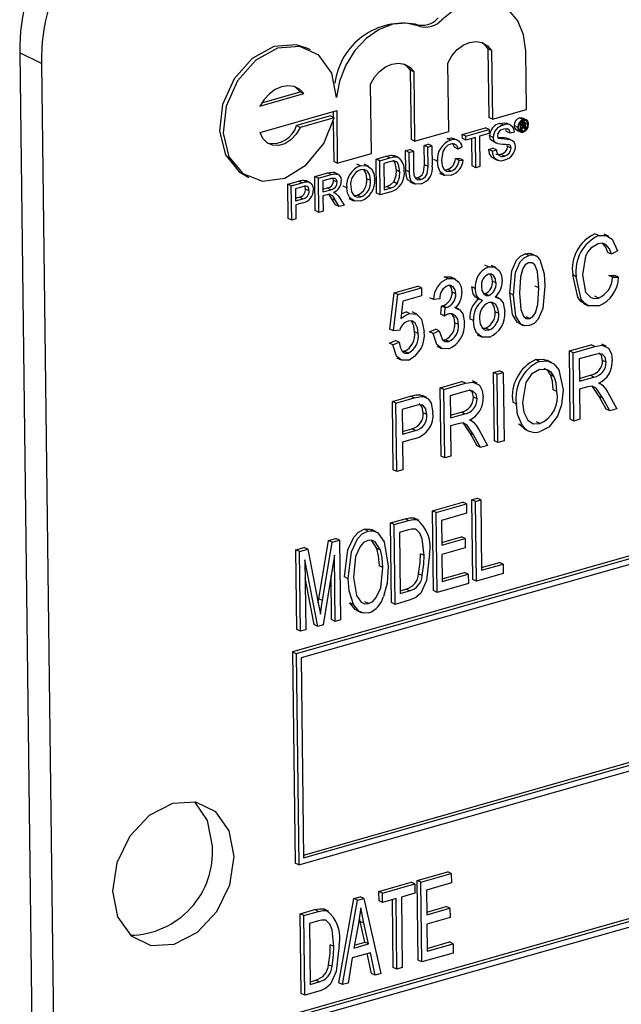
# Model space of a CAD drawing. Units: inches. Extents: x 17 to 357, y 17 to 268.
# Drawn here: x 237 to 238, y 195 to 196 of the extents above; entities that cross this region are included whole.
import ezdxf

# ---------------------------------------------------------------- set-up
doc = ezdxf.new("R2010")
doc.units = ezdxf.units.IN
doc.header["$LTSCALE"] = 34
doc.header["$MEASUREMENT"] = 0

msp = doc.modelspace()

# ---------------------------------------------------------------- linework, layer by layer
at = {"color": 7, "linetype": 'Continuous', "lineweight": 25}
for p, q in [((239.44817, 196.31825), (237.44436, 195.74712)), ((239.45116, 196.31681), (237.44735, 195.74568)), ((239.44721, 196.31102), (237.45141, 195.74218)), ((237.54885, 196.26367), (237.54586, 196.26511)), ((237.23727, 196.23281), (237.21939, 196.24143)), ((237.21939, 196.24143), (237.23376, 195.07911)), ((237.45919, 196.24395), (237.4562, 196.24539)), ((237.60552, 196.24483), (237.60622, 196.18831)), ((237.60851, 196.24339), (237.60552, 196.24483)), ((237.60851, 196.24339), (237.60921, 196.18687)), ((237.63729, 196.19487), (237.63669, 196.24325)), ((237.23727, 196.23281), (237.25164, 195.07048)), ((237.57314, 196.17659), (237.57244, 196.23311)), ((237.54136, 196.22722), (237.54207, 196.17003)), ((237.54435, 196.22578), (237.54136, 196.22722)), ((237.54435, 196.22578), (237.54506, 196.16858)), ((237.41901, 196.20033), (237.45055, 196.20932)), ((237.45354, 196.20788), (237.45055, 196.20932)), ((237.50937, 196.15841), (237.50866, 196.21561)), ((237.41747, 196.1976), (237.45354, 196.20788)), ((237.41774, 196.17588), (237.48075, 196.19384)), ((237.47779, 196.193), (237.47785, 196.18843)), ((237.48075, 196.19384), (237.48129, 196.15041)), ((237.60921, 196.18687), (237.63729, 196.19487)), ((237.47573, 196.18945), (237.44765, 196.18145)), ((237.47872, 196.18801), (237.45064, 196.18001)), ((237.47872, 196.18801), (237.47573, 196.18945)), ((237.47789, 196.18485), (237.4783, 196.15185)), ((237.60921, 196.18687), (237.60622, 196.18831)), ((237.63453, 196.18638), (237.63154, 196.18782)), ((237.63268, 196.18361), (237.63216, 196.18386)), ((237.63268, 196.18361), (237.63476, 196.1842)), ((237.63476, 196.1842), (237.63324, 196.18493)), ((237.63597, 196.18427), (237.63389, 196.18528)), ((237.63702, 196.18622), (237.63403, 196.18766)), ((237.45064, 196.18001), (237.44765, 196.18145)), ((237.54506, 196.16858), (237.57314, 196.17659)), ((237.58436, 196.17416), (237.60338, 196.17958)), ((237.58735, 196.17272), (237.60637, 196.17814)), ((237.60637, 196.17814), (237.60338, 196.17958)), ((237.60637, 196.17814), (237.60641, 196.17488)), ((237.61823, 196.18188), (237.61524, 196.18332)), ((237.62093, 196.1766), (237.62033, 196.17873)), ((237.6246, 196.18162), (237.62087, 196.18343)), ((237.62392, 196.17516), (237.62093, 196.1766)), ((237.62735, 196.17613), (237.62392, 196.17516)), ((237.63014, 196.18), (237.62715, 196.18144)), ((237.62915, 196.17781), (237.63214, 196.17636)), ((237.63275, 196.17789), (237.63112, 196.17868)), ((237.63465, 196.17694), (237.63166, 196.17838)), ((237.63275, 196.17789), (237.63268, 196.18361)), ((237.6335, 196.17811), (237.63275, 196.17789)), ((237.63476, 196.1832), (237.63344, 196.18283)), ((237.63344, 196.18283), (237.63346, 196.18121)), ((237.63473, 196.18157), (237.63345, 196.18219)), ((237.63346, 196.18121), (237.63473, 196.18157)), ((237.63479, 196.1806), (237.63347, 196.18022)), ((237.63347, 196.18022), (237.6335, 196.17811)), ((237.63596, 196.17881), (237.63347, 196.18001)), ((237.63551, 196.18193), (237.63358, 196.18287)), ((237.63587, 196.17953), (237.63408, 196.18039)), ((237.6358, 196.1827), (237.63475, 196.1832)), ((237.63583, 196.18014), (237.63487, 196.18061)), ((237.63587, 196.17953), (237.63583, 196.18014)), ((237.63692, 196.17908), (237.63596, 196.17881)), ((237.63618, 196.18161), (237.636, 196.18169)), ((237.63838, 196.18237), (237.63652, 196.18327)), ((237.63658, 196.18055), (237.63659, 196.1799)), ((237.63682, 196.17921), (237.63692, 196.17908)), ((237.54506, 196.16858), (237.54207, 196.17003)), ((237.57486, 196.16952), (237.57187, 196.17096)), ((237.58079, 196.16914), (237.57705, 196.17094)), ((237.5844, 196.1709), (237.58436, 196.17416)), ((237.58735, 196.17272), (237.58436, 196.17416)), ((237.58739, 196.16946), (237.5844, 196.1709)), ((237.58739, 196.16946), (237.58735, 196.17272)), ((237.59519, 196.17168), (237.58739, 196.16946)), ((237.5925, 196.14817), (237.59222, 196.17084)), ((237.59549, 196.14673), (237.59519, 196.17168)), ((237.60641, 196.17488), (237.59861, 196.17266)), ((237.59861, 196.17266), (237.59892, 196.14771)), ((237.60989, 196.17175), (237.6069, 196.17319)), ((237.60955, 196.16851), (237.61254, 196.16707)), ((237.62083, 196.17113), (237.62228, 196.17057)), ((237.62382, 196.16968), (237.62083, 196.17113)), ((237.62566, 196.169), (237.62193, 196.1708)), ((237.53761, 196.16083), (237.54103, 196.16181)), ((237.53781, 196.1446), (237.53761, 196.16083)), ((237.5406, 196.15939), (237.53761, 196.16083)), ((237.5406, 196.15939), (237.54402, 196.16037)), ((237.5408, 196.14316), (237.5406, 196.15939)), ((237.54402, 196.16037), (237.54103, 196.16181)), ((237.54402, 196.16037), (237.54422, 196.14433)), ((237.55288, 196.16518), (237.55631, 196.16616)), ((237.55308, 196.14914), (237.55288, 196.16518)), ((237.55587, 196.16374), (237.55288, 196.16518)), ((237.55587, 196.16374), (237.5593, 196.16472)), ((237.55607, 196.1477), (237.55587, 196.16374)), ((237.5593, 196.16472), (237.55631, 196.16616)), ((237.5593, 196.16472), (237.5595, 196.14849)), ((237.58091, 196.16216), (237.57792, 196.1636)), ((237.58433, 196.16399), (237.58091, 196.16216)), ((237.6061, 196.16185), (237.60953, 196.16282)), ((237.60909, 196.1604), (237.6061, 196.16185)), ((237.60909, 196.1604), (237.61252, 196.16138)), ((237.61252, 196.16138), (237.60953, 196.16282)), ((237.62171, 196.16434), (237.62147, 196.1657)), ((237.6247, 196.1629), (237.62171, 196.16434)), ((237.48129, 196.15041), (237.4783, 196.15185)), ((237.48129, 196.15041), (237.50937, 196.15841)), ((237.51329, 196.1539), (237.52161, 196.15627)), ((237.51364, 196.12569), (237.51329, 196.1539)), ((237.51628, 196.15246), (237.51329, 196.1539)), ((237.51628, 196.15246), (237.5246, 196.15483)), ((237.51663, 196.12425), (237.51628, 196.15246)), ((237.52468, 196.15159), (237.51975, 196.15018)), ((237.5246, 196.15483), (237.52161, 196.15627)), ((237.5289, 196.15565), (237.52591, 196.15709)), ((237.53164, 196.15511), (237.52865, 196.15655)), ((237.56383, 196.15207), (237.56084, 196.15351)), ((237.57867, 196.15422), (237.58211, 196.15427)), ((237.58166, 196.15278), (237.57867, 196.15422)), ((237.58166, 196.15278), (237.5851, 196.15283)), ((237.5851, 196.15283), (237.58211, 196.15427)), ((237.60948, 196.15484), (237.61321, 196.15303)), ((237.61921, 196.15639), (237.61622, 196.15783)), ((237.45342, 195.57941), (239.44626, 196.14741)), ((237.45345, 195.57713), (239.44925, 196.14597)), ((237.50039, 196.14829), (237.4974, 196.14974)), ((237.5073, 196.14776), (237.50356, 196.14957)), ((237.51975, 196.15018), (237.52002, 196.12848)), ((237.53297, 196.14328), (237.52998, 196.14472)), ((237.5408, 196.14316), (237.53781, 196.1446)), ((237.55607, 196.1477), (237.55308, 196.14914)), ((237.5694, 196.1451), (237.57193, 196.14521)), ((237.57492, 196.14377), (237.57193, 196.14521)), ((237.59549, 196.14673), (237.5925, 196.14817)), ((237.59892, 196.14771), (237.59549, 196.14673)), ((237.40546, 196.14021), (237.40845, 196.13877)), ((237.44035, 196.13311), (237.44928, 196.13566)), ((237.45227, 196.13422), (237.44928, 196.13566)), ((237.4495, 195.57133), (239.45332, 196.14246)), ((237.45588, 196.13498), (237.45289, 196.13642)), ((237.45905, 196.13439), (237.45532, 196.13619)), ((237.46279, 196.13951), (237.47334, 196.14252)), ((237.46314, 196.1113), (237.46279, 196.13951)), ((237.46578, 196.13807), (237.46279, 196.13951)), ((237.46578, 196.13807), (237.47633, 196.14107)), ((237.46613, 196.10986), (237.46578, 196.13807)), ((237.4765, 196.13785), (237.46925, 196.13579)), ((237.46925, 196.13579), (237.46936, 196.12675)), ((237.47633, 196.14107), (237.47334, 196.14252)), ((237.47816, 196.13617), (237.47778, 196.1379)), ((237.48115, 196.13473), (237.47816, 196.13617)), ((237.48228, 196.14117), (237.47854, 196.14297)), ((237.50866, 196.13612), (237.50567, 196.13756)), ((237.53075, 196.13354), (237.52776, 196.13499)), ((237.541, 196.13514), (237.54473, 196.13334)), ((237.54543, 196.13832), (237.54706, 196.13848)), ((237.55005, 196.13704), (237.54706, 196.13848)), ((237.56552, 196.14231), (237.56925, 196.14051)), ((237.4407, 196.1049), (237.44035, 196.13311)), ((237.44334, 196.13167), (237.44035, 196.13311)), ((237.44334, 196.13167), (237.45227, 196.13422)), ((237.44369, 196.10346), (237.44334, 196.13167)), ((237.45261, 196.13105), (237.44681, 196.12939)), ((237.44681, 196.12939), (237.44693, 196.11927)), ((237.45809, 196.12762), (237.4551, 196.12907)), ((237.46934, 196.12903), (237.47289, 196.13005)), ((237.46936, 196.12675), (237.47588, 196.1286)), ((237.47588, 196.1286), (237.47289, 196.13005)), ((237.48903, 196.13016), (237.48604, 196.13161)), ((237.51999, 196.13077), (237.52204, 196.13135)), ((237.52002, 196.12848), (237.52503, 196.12991)), ((237.52503, 196.12991), (237.52204, 196.13135)), ((237.44691, 196.12155), (237.44981, 196.12238)), ((237.44693, 196.11927), (237.4528, 196.12094)), ((237.4528, 196.12094), (237.44981, 196.12238)), ((237.47292, 196.12449), (237.4694, 196.12349)), ((237.4694, 196.12349), (237.46956, 196.11084)), ((237.47991, 196.11608), (237.4768, 196.12117)), ((237.47979, 196.11973), (237.4768, 196.12117)), ((237.47945, 196.12593), (237.47835, 196.12646)), ((237.4829, 196.11464), (237.47979, 196.11973)), ((237.48274, 196.12241), (237.48683, 196.11576)), ((237.49091, 196.12131), (237.49464, 196.11951)), ((237.49498, 196.12385), (237.49769, 196.12405)), ((237.50068, 196.12261), (237.49769, 196.12405)), ((237.51663, 196.12425), (237.51364, 196.12569)), ((237.52534, 196.12673), (237.51663, 196.12425)), ((237.45293, 196.11771), (237.44697, 196.11601)), ((237.44697, 196.11601), (237.44712, 196.10444)), ((237.46613, 196.10986), (237.46314, 196.1113)), ((237.46956, 196.11084), (237.46613, 196.10986)), ((237.4829, 196.11464), (237.47991, 196.11608)), ((237.48683, 196.11576), (237.4829, 196.11464)), ((237.44369, 196.10346), (237.4407, 196.1049)), ((237.44712, 196.10444), (237.44369, 196.10346)), ((237.69662, 196.09066), (237.69363, 196.09211)), ((237.70507, 196.09007), (237.70133, 196.09188)), ((237.71234, 196.07824), (237.70731, 196.07533)), ((237.63917, 196.07429), (237.63618, 196.07573)), ((237.64517, 196.07384), (237.64143, 196.07565)), ((237.70731, 196.07533), (237.70432, 196.07677)), ((237.60591, 196.06481), (237.60292, 196.06625)), ((237.61204, 196.06436), (237.6083, 196.06616)), ((237.57236, 196.05525), (237.56937, 196.05669)), ((237.57879, 196.0547), (237.57506, 196.0565)), ((237.67838, 196.0568), (237.67539, 196.05825)), ((237.70518, 196.0579), (237.71025, 196.05788)), ((237.70817, 196.05646), (237.70518, 196.0579)), ((237.70817, 196.05646), (237.71324, 196.05644)), ((237.71324, 196.05644), (237.71025, 196.05788)), ((237.5281, 196.04346), (237.54768, 196.04904)), ((237.53109, 196.04202), (237.55067, 196.0476)), ((237.55067, 196.0476), (237.54768, 196.04904)), ((237.55067, 196.0476), (237.55075, 196.041)), ((237.59509, 196.04709), (237.5921, 196.04853)), ((237.61214, 196.05173), (237.60915, 196.05318)), ((237.64739, 196.04759), (237.6444, 196.04903)), ((237.52467, 196.01347), (237.5281, 196.04346)), ((237.52766, 196.01203), (237.53109, 196.04202)), ((237.53109, 196.04202), (237.5281, 196.04346)), ((237.55075, 196.041), (237.53541, 196.03663)), ((237.56064, 196.03794), (237.55765, 196.03938)), ((237.5657, 196.03864), (237.56064, 196.03794)), ((237.57896, 196.04272), (237.57597, 196.04416)), ((237.59614, 196.03938), (237.59987, 196.03757)), ((237.60189, 196.0428), (237.60329, 196.04283)), ((237.60628, 196.04139), (237.60329, 196.04283)), ((237.61436, 196.03917), (237.61174, 196.04044)), ((237.62655, 196.04163), (237.62356, 196.04307)), ((237.69664, 196.03921), (237.69365, 196.04065)), ((237.53541, 196.03663), (237.53375, 196.02218)), ((237.56669, 196.02574), (237.56724, 196.03255)), ((237.56724, 196.03255), (237.568, 196.03269)), ((237.57023, 196.03111), (237.56724, 196.03255)), ((237.57099, 196.03125), (237.568, 196.03269)), ((237.56968, 196.02429), (237.57023, 196.03111)), ((237.57023, 196.03111), (237.57099, 196.03125)), ((237.5818, 196.02993), (237.57807, 196.03173)), ((237.68438, 196.03461), (237.68812, 196.03281)), ((237.54093, 196.02644), (237.53794, 196.02788)), ((237.54685, 196.02589), (237.54311, 196.02769)), ((237.56968, 196.02429), (237.56669, 196.02574)), ((237.59351, 196.02056), (237.59053, 196.02201)), ((237.61436, 196.0263), (237.61137, 196.02774)), ((237.6399, 196.0223), (237.63691, 196.02374)), ((239.45186, 196.02003), (237.44804, 195.4489)), ((239.45485, 196.01858), (237.45103, 195.44746)), ((237.52766, 196.01203), (237.52467, 196.01347)), ((237.55736, 196.01136), (237.5624, 196.01353)), ((237.56539, 196.01209), (237.5624, 196.01353)), ((237.58117, 196.0174), (237.57818, 196.01884)), ((237.60119, 196.01419), (237.60364, 196.01426)), ((237.60663, 196.01282), (237.60364, 196.01426)), ((237.63085, 196.01836), (237.63459, 196.01655)), ((239.4509, 196.01279), (237.4551, 195.44395)), ((237.53272, 196.01263), (237.52766, 196.01203)), ((237.54797, 196.0099), (237.54498, 196.01134)), ((237.56035, 196.00992), (237.55736, 196.01136)), ((237.56035, 196.00992), (237.56539, 196.01209)), ((237.59657, 196.0089), (237.60031, 196.0071)), ((237.52418, 196.0019), (237.52922, 196.00407)), ((237.52717, 196.00046), (237.52418, 196.0019)), ((237.52717, 196.00046), (237.53221, 196.00263)), ((237.53221, 196.00263), (237.52922, 196.00407)), ((237.56341, 195.99936), (237.56715, 195.99755)), ((237.56816, 196.00466), (237.57017, 196.00472)), ((237.57316, 196.00327), (237.57017, 196.00472)), ((237.67266, 195.99552), (237.69052, 196.00061)), ((237.67565, 195.99408), (237.69351, 195.99917)), ((237.69351, 195.99917), (237.69052, 196.00061)), ((237.70303, 195.9994), (237.69929, 196.00121)), ((237.53007, 195.98989), (237.53381, 195.98808)), ((237.53491, 195.99522), (237.5368, 195.99521)), ((237.53979, 195.99376), (237.5368, 195.99521)), ((237.67335, 195.93911), (237.67266, 195.99552)), ((237.67565, 195.99408), (237.67266, 195.99552)), ((237.67634, 195.93767), (237.67565, 195.99408)), ((237.69394, 195.99268), (237.68078, 195.98893)), ((237.68078, 195.98893), (237.68101, 195.97061)), ((237.64785, 195.98689), (237.64487, 195.98834)), ((237.65793, 195.98608), (237.65419, 195.98788)), ((237.70299, 195.98624), (237.70001, 195.98768)), ((237.61009, 195.97769), (237.61514, 195.97913)), ((237.61078, 195.92127), (237.61009, 195.97769)), ((237.61307, 195.97625), (237.61009, 195.97769)), ((237.61307, 195.97625), (237.61813, 195.97769)), ((237.61377, 195.91983), (237.61307, 195.97625)), ((237.61813, 195.97769), (237.61514, 195.97913)), ((237.61813, 195.97769), (237.61882, 195.92127)), ((237.66012, 195.97426), (237.65713, 195.9757)), ((237.68098, 195.9729), (237.68987, 195.97543)), ((237.68101, 195.97061), (237.69286, 195.97399)), ((237.69286, 195.97399), (237.68987, 195.97543)), ((237.56617, 195.96517), (237.58403, 195.97026)), ((237.56687, 195.90876), (237.56617, 195.96517)), ((237.56916, 195.96373), (237.56617, 195.96517)), ((237.56916, 195.96373), (237.58702, 195.96882)), ((237.58702, 195.96882), (237.58403, 195.97026)), ((237.59654, 195.96905), (237.59281, 195.97086)), ((237.68753, 195.96585), (237.68109, 195.96402)), ((237.69721, 195.95802), (237.69172, 195.96626)), ((237.69839, 195.96828), (237.69699, 195.96895)), ((237.52667, 195.95391), (237.54165, 195.95818)), ((237.52966, 195.95247), (237.54464, 195.95674)), ((237.54464, 195.95674), (237.54165, 195.95818)), ((237.54946, 195.95932), (237.5515, 195.95838)), ((237.55245, 195.95788), (237.54946, 195.95932)), ((237.555, 195.95704), (237.55126, 195.95884)), ((237.56986, 195.90732), (237.56916, 195.96373)), ((237.58746, 195.96233), (237.57429, 195.95858)), ((237.57429, 195.95858), (237.57452, 195.94026)), ((237.59651, 195.95589), (237.59352, 195.95733)), ((237.66239, 195.96211), (237.6594, 195.96355)), ((237.68109, 195.96402), (237.6814, 195.93911)), ((237.70298, 195.94755), (237.69721, 195.95802)), ((237.7002, 195.95658), (237.69721, 195.95802)), ((237.70597, 195.94611), (237.7002, 195.95658)), ((237.7044, 195.96114), (237.71171, 195.94775)), ((237.52737, 195.8975), (237.52667, 195.95391)), ((237.52966, 195.95247), (237.52667, 195.95391)), ((237.53036, 195.89606), (237.52966, 195.95247)), ((237.54528, 195.9503), (237.5348, 195.94732)), ((237.62893, 195.95171), (237.62594, 195.95315)), ((237.5348, 195.94732), (237.53505, 195.9268)), ((237.55513, 195.94302), (237.55214, 195.94446)), ((237.57449, 195.94255), (237.58338, 195.94508)), ((237.57452, 195.94026), (237.58637, 195.94364)), ((237.58637, 195.94364), (237.58338, 195.94508)), ((237.70597, 195.94611), (237.70298, 195.94755)), ((237.71171, 195.94775), (237.70597, 195.94611)), ((237.58104, 195.9355), (237.5746, 195.93367)), ((237.5746, 195.93367), (237.57491, 195.90876)), ((237.59073, 195.92767), (237.58523, 195.93591)), ((237.5919, 195.93793), (237.5905, 195.9386)), ((237.63621, 195.93098), (237.6311, 195.93521)), ((237.63409, 195.93377), (237.6311, 195.93521)), ((237.64842, 195.93559), (237.64543, 195.93703)), ((237.67634, 195.93767), (237.67335, 195.93911)), ((237.6814, 195.93911), (237.67634, 195.93767)), ((237.53502, 195.92909), (237.54264, 195.93126)), ((237.53505, 195.9268), (237.54563, 195.92982)), ((237.54563, 195.92982), (237.54264, 195.93126)), ((237.59649, 195.9172), (237.59073, 195.92767)), ((237.59371, 195.92622), (237.59073, 195.92767)), ((237.59948, 195.91576), (237.59371, 195.92622)), ((237.59792, 195.93079), (237.60522, 195.9174)), ((237.63578, 195.93108), (237.63952, 195.92928)), ((237.54539, 195.92314), (237.53513, 195.92021)), ((237.53513, 195.92021), (237.53541, 195.8975)), ((237.59948, 195.91576), (237.59649, 195.9172)), ((237.60522, 195.9174), (237.59948, 195.91576)), ((237.61377, 195.91983), (237.61078, 195.92127)), ((237.61882, 195.92127), (237.61377, 195.91983)), ((237.56986, 195.90732), (237.56687, 195.90876)), ((237.57491, 195.90876), (237.56986, 195.90732)), ((237.53036, 195.89606), (237.52737, 195.8975)), ((237.53541, 195.8975), (237.53036, 195.89606)), ((237.55974, 195.86354), (237.58479, 195.87068)), ((237.56273, 195.8621), (237.58778, 195.86924)), ((237.58778, 195.86924), (237.58479, 195.87068)), ((237.58778, 195.86924), (237.58788, 195.86155)), ((237.59216, 195.87278), (237.59658, 195.87404)), ((237.59297, 195.80697), (237.59216, 195.87278)), ((237.59515, 195.87134), (237.59216, 195.87278)), ((237.59515, 195.87134), (237.59957, 195.8726)), ((237.59596, 195.80552), (237.59515, 195.87134)), ((237.59957, 195.8726), (237.59658, 195.87404)), ((237.59957, 195.8726), (237.60029, 195.81448)), ((237.56055, 195.79773), (237.55974, 195.86354)), ((237.56273, 195.8621), (237.55974, 195.86354)), ((237.56354, 195.79628), (237.56273, 195.8621)), ((237.58788, 195.86155), (237.56725, 195.85567)), ((237.52511, 195.85367), (237.53711, 195.85709)), ((237.52593, 195.78786), (237.52511, 195.85367)), ((237.5281, 195.85223), (237.52511, 195.85367)), ((237.5281, 195.85223), (237.5401, 195.85565)), ((237.52892, 195.78641), (237.5281, 195.85223)), ((237.5401, 195.85565), (237.53711, 195.85709)), ((237.54688, 195.85636), (237.54389, 195.8578)), ((237.5488, 195.85562), (237.54506, 195.85742)), ((237.56725, 195.85567), (237.5675, 195.83515)), ((237.50639, 195.8469), (237.5034, 195.84834)), ((237.5133, 195.84625), (237.50957, 195.84805)), ((237.54009, 195.84793), (237.53262, 195.8458)), ((237.53262, 195.8458), (237.53324, 195.79537)), ((237.46605, 195.79088), (237.47395, 195.83909)), ((237.46903, 195.78944), (237.47694, 195.83765)), ((237.47395, 195.83909), (237.48017, 195.84086)), ((237.47694, 195.83765), (237.47395, 195.83909)), ((237.47694, 195.83765), (237.48316, 195.83942)), ((237.48316, 195.83942), (237.48017, 195.84086)), ((237.48316, 195.83942), (237.48397, 195.7736)), ((237.51395, 195.83253), (237.5096, 195.83936)), ((237.56747, 195.83744), (237.58367, 195.84205)), ((237.5675, 195.83515), (237.58666, 195.84061)), ((237.58666, 195.84061), (237.58367, 195.84205)), ((237.58666, 195.84061), (237.58675, 195.83292)), ((237.44701, 195.83141), (237.45387, 195.83337)), ((237.44783, 195.7656), (237.44701, 195.83141)), ((237.45, 195.82997), (237.44701, 195.83141)), ((237.45, 195.82997), (237.45686, 195.83192)), ((237.45082, 195.76415), (237.45, 195.82997)), ((237.45686, 195.83192), (237.45387, 195.83337)), ((237.45686, 195.83192), (237.46553, 195.78763)), ((237.47887, 195.82705), (237.46949, 195.76948)), ((237.47955, 195.77234), (237.47887, 195.82705)), ((237.51694, 195.83109), (237.51395, 195.83253)), ((237.55282, 195.82671), (237.54983, 195.82815)), ((237.58675, 195.83292), (237.56759, 195.82746)), ((237.56759, 195.82746), (237.56787, 195.80524)), ((237.46521, 195.76825), (237.45452, 195.82322)), ((237.45452, 195.82322), (237.45524, 195.76541)), ((237.51893, 195.81672), (237.51594, 195.81817)), ((237.60026, 195.81676), (237.61498, 195.82096)), ((237.60029, 195.81448), (237.61797, 195.81952)), ((237.61797, 195.81952), (237.61498, 195.82096)), ((237.61797, 195.81952), (237.61807, 195.81182)), ((237.47656, 195.77379), (237.47611, 195.8101)), ((237.55132, 195.81014), (237.54833, 195.81158)), ((237.56784, 195.80752), (237.58625, 195.81277)), ((237.56787, 195.80524), (237.58924, 195.81133)), ((237.58924, 195.81133), (237.58625, 195.81277)), ((237.58924, 195.81133), (237.58933, 195.80363)), ((237.61807, 195.81182), (237.59596, 195.80552)), ((237.46222, 195.7697), (237.45471, 195.80833)), ((237.49021, 195.80753), (237.48722, 195.80898)), ((237.58933, 195.80363), (237.56354, 195.79628)), ((237.59596, 195.80552), (237.59297, 195.80697)), ((237.53321, 195.79765), (237.53784, 195.79897)), ((237.53324, 195.79537), (237.54083, 195.79753)), ((237.54083, 195.79753), (237.53784, 195.79897)), ((237.56354, 195.79628), (237.56055, 195.79773)), ((237.46553, 195.78767), (237.46605, 195.79088)), ((237.46553, 195.78763), (237.46728, 195.77835)), ((237.46903, 195.78944), (237.46605, 195.79088)), ((237.49472, 195.78617), (237.49173, 195.78761)), ((237.50706, 195.78705), (237.50407, 195.78849)), ((237.52892, 195.78641), (237.52593, 195.78786)), ((237.54146, 195.78999), (237.52892, 195.78641)), ((237.49724, 195.78141), (237.50097, 195.7796)), ((237.46521, 195.76825), (237.46222, 195.7697)), ((237.46949, 195.76948), (237.46521, 195.76825)), ((237.47955, 195.77234), (237.47656, 195.77379)), ((237.48397, 195.7736), (237.47955, 195.77234)), ((237.45082, 195.76415), (237.44783, 195.7656)), ((237.45524, 195.76541), (237.45082, 195.76415)), ((237.44436, 195.74712), (237.44651, 195.57278)), ((237.44735, 195.74568), (237.44436, 195.74712)), ((237.44735, 195.74568), (237.4495, 195.57133)), ((237.45141, 195.74218), (237.45345, 195.57713)), ((237.4495, 195.57133), (237.44651, 195.57278)), ((237.54725, 195.55853), (237.5723, 195.56567)), ((237.54806, 195.49272), (237.54725, 195.55853)), ((237.55023, 195.55709), (237.54725, 195.55853)), ((237.55023, 195.55709), (237.57529, 195.56423)), ((237.57529, 195.56423), (237.5723, 195.56567)), ((237.57529, 195.56423), (237.57538, 195.55654)), ((237.51556, 195.5495), (237.54209, 195.55706)), ((237.51855, 195.54806), (237.54508, 195.55562)), ((237.54508, 195.55562), (237.54209, 195.55706)), ((237.54508, 195.55562), (237.54517, 195.54793)), ((237.55105, 195.49128), (237.55023, 195.55709)), ((237.57538, 195.55654), (237.55475, 195.55066)), ((237.55475, 195.55066), (237.555, 195.53015)), ((237.48249, 195.47403), (237.49493, 195.54362)), ((237.48547, 195.47259), (237.49792, 195.54218)), ((237.49493, 195.54362), (237.50009, 195.54509)), ((237.49792, 195.54218), (237.49493, 195.54362)), ((237.49792, 195.54218), (237.50308, 195.54365)), ((237.50308, 195.54365), (237.50009, 195.54509)), ((237.50308, 195.54365), (237.51716, 195.48162)), ((237.51566, 195.54181), (237.51556, 195.5495)), ((237.51855, 195.54806), (237.51556, 195.5495)), ((237.51865, 195.54037), (237.51566, 195.54181)), ((237.51865, 195.54037), (237.51855, 195.54806)), ((237.5297, 195.54352), (237.51865, 195.54037)), ((237.52743, 195.48684), (237.52674, 195.54268)), ((237.53042, 195.4854), (237.5297, 195.54352)), ((237.54517, 195.54793), (237.53412, 195.54478)), ((237.53412, 195.54478), (237.53484, 195.48666)), ((237.45073, 195.53102), (237.46272, 195.53444)), ((237.46571, 195.533), (237.46272, 195.53444)), ((237.4725, 195.53372), (237.46951, 195.53516)), ((237.47441, 195.53297), (237.47067, 195.53477)), ((237.55498, 195.53243), (237.57117, 195.53705)), ((237.555, 195.53015), (237.57416, 195.53561)), ((237.57416, 195.53561), (237.57117, 195.53705)), ((237.57416, 195.53561), (237.57426, 195.52791)), ((237.45154, 195.46521), (237.45073, 195.53102)), ((237.45372, 195.52958), (237.45073, 195.53102)), ((237.45372, 195.52958), (237.46571, 195.533)), ((237.45453, 195.46377), (237.45372, 195.52958)), ((237.50019, 195.52467), (237.49954, 195.52773)), ((237.57426, 195.52791), (237.5551, 195.52245)), ((237.4657, 195.52528), (237.45823, 195.52315)), ((237.45823, 195.52315), (237.45886, 195.47272)), ((237.49876, 195.52304), (237.49498, 195.50274)), ((237.50399, 195.50761), (237.50019, 195.52467)), ((237.50318, 195.52323), (237.50019, 195.52467)), ((237.50697, 195.50616), (237.50318, 195.52323)), ((237.5551, 195.52245), (237.55537, 195.50023)), ((237.47843, 195.50406), (237.47544, 195.5055)), ((237.49498, 195.50274), (237.50697, 195.50616)), ((237.49543, 195.50517), (237.50399, 195.50761)), ((237.50697, 195.50616), (237.50399, 195.50761)), ((237.55535, 195.50252), (237.57375, 195.50776)), ((237.55537, 195.50023), (237.57674, 195.50632)), ((237.57674, 195.50632), (237.57375, 195.50776)), ((237.57674, 195.50632), (237.57684, 195.49863)), ((237.49361, 195.49463), (237.49011, 195.47391)), ((237.50853, 195.49889), (237.49361, 195.49463)), ((237.50953, 195.48174), (237.50601, 195.49817)), ((237.51252, 195.48029), (237.50853, 195.49889)), ((237.57684, 195.49863), (237.55105, 195.49128)), ((237.47694, 195.4875), (237.47395, 195.48894)), ((237.53042, 195.4854), (237.52743, 195.48684)), ((237.53484, 195.48666), (237.53042, 195.4854)), ((237.55105, 195.49128), (237.54806, 195.49272)), ((237.51252, 195.48029), (237.50953, 195.48174)), ((237.51716, 195.48162), (237.51252, 195.48029)), ((237.45883, 195.47501), (237.46345, 195.47632)), ((237.45886, 195.47272), (237.46644, 195.47488)), ((237.46644, 195.47488), (237.46345, 195.47632)), ((237.48547, 195.47259), (237.48249, 195.47403)), ((237.49011, 195.47391), (237.48547, 195.47259)), ((237.45453, 195.46377), (237.45154, 195.46521)), ((237.46708, 195.46734), (237.45453, 195.46377))]:
    msp.add_line(p, q, dxfattribs=at)
at = {"color": 7, "linetype": 'Continuous', "lineweight": 25, "flags": 128}
for points in [[(237.63669, 196.24325), (237.63495, 196.25652), (237.6302, 196.26799), (237.62275, 196.27685), (237.61314, 196.28249), (237.60201, 196.28453), (237.59015, 196.28282), (237.57836, 196.27749), (237.56747, 196.26889)], [(237.54885, 196.26367), (237.5384, 196.2661), (237.52716, 196.26513), (237.51583, 196.26082), (237.50513, 196.25344), (237.49573, 196.24345), (237.48823, 196.23149), (237.48308, 196.21829), (237.48062, 196.2047)], [(237.57244, 196.23311), (237.57571, 196.23901), (237.57998, 196.24403), (237.58497, 196.24784), (237.59033, 196.25019), (237.59571, 196.2509), (237.60075, 196.24995), (237.60511, 196.24739), (237.60851, 196.24339)], [(237.60045, 196.25006), (237.60212, 196.24883), (237.60552, 196.24483)], [(237.4562, 196.24539), (237.44732, 196.24821), (237.42901, 196.24675), (237.41099, 196.23682), (237.39609, 196.21999), (237.38664, 196.19888), (237.38412, 196.17682), (237.38894, 196.15727), (237.40033, 196.1433), (237.40546, 196.14021)], [(237.48062, 196.2047), (237.47669, 196.22474), (237.46602, 196.23953), (237.45031, 196.24677), (237.432, 196.24531), (237.41398, 196.23538), (237.39908, 196.21854), (237.38963, 196.19744), (237.38711, 196.17538), (237.39193, 196.15583), (237.40332, 196.14186), (237.4195, 196.13565), (237.43792, 196.13819), (237.45571, 196.14908), (237.47006, 196.1666), (237.47872, 196.18801)], [(237.50866, 196.21561), (237.51195, 196.22137), (237.51618, 196.22626), (237.52109, 196.22998), (237.52636, 196.23227), (237.53166, 196.23299), (237.53662, 196.23209), (237.54095, 196.22964), (237.54435, 196.22578)], [(237.53649, 196.23214), (237.53796, 196.23108), (237.54136, 196.22722)], [(237.45354, 196.20788), (237.44996, 196.21142), (237.44557, 196.21362), (237.44061, 196.21436), (237.43537, 196.2136), (237.43015, 196.21138), (237.42525, 196.20783), (237.42094, 196.20314), (237.41747, 196.1976)], [(237.45055, 196.20932), (237.44697, 196.21286), (237.44611, 196.21344)], [(237.61524, 196.18332), (237.61882, 196.1838), (237.62116, 196.18305)], [(237.63154, 196.18782), (237.63342, 196.18788), (237.63397, 196.18755)], [(237.63476, 196.1842), (237.63548, 196.18434), (237.63612, 196.18418), (237.63644, 196.18372), (237.63655, 196.18311)], [(237.63521, 196.18464), (237.635, 196.18556), (237.63491, 196.18567)], [(237.45064, 196.18001), (237.44737, 196.17437), (237.44307, 196.16975), (237.43809, 196.16653), (237.43286, 196.16498), (237.42781, 196.16524), (237.42337, 196.16728), (237.41992, 196.17093), (237.41774, 196.17588)], [(237.62392, 196.17516), (237.62329, 196.17741), (237.62175, 196.17878), (237.61841, 196.17866)], [(237.63473, 196.18157), (237.63517, 196.18173), (237.63551, 196.18193)], [(237.6358, 196.1827), (237.63573, 196.18308), (237.63562, 196.18322), (237.63546, 196.18328), (237.63476, 196.1832)], [(237.63583, 196.18014), (237.63576, 196.18052), (237.63565, 196.18066), (237.6355, 196.18072), (237.63479, 196.1806)], [(237.63596, 196.17881), (237.6359, 196.17921), (237.63587, 196.17953)], [(237.63647, 196.18233), (237.63622, 196.18194), (237.63598, 196.18168)], [(237.63598, 196.18168), (237.63631, 196.18153), (237.63651, 196.18122), (237.63658, 196.18055)], [(237.63655, 196.18311), (237.63653, 196.18267), (237.63647, 196.18233)], [(237.63659, 196.1799), (237.63666, 196.17947), (237.63682, 196.17921)], [(237.57187, 196.17096), (237.57538, 196.17134), (237.57734, 196.17057)], [(237.60957, 196.16857), (237.60896, 196.16884), (237.60771, 196.17013), (237.6069, 196.17319)], [(237.61355, 196.16668), (237.61195, 196.1674), (237.6107, 196.16869), (237.60989, 196.17175)], [(237.61331, 196.17299), (237.6136, 196.17156), (237.61422, 196.17074)], [(237.57473, 196.16622), (237.57221, 196.16507), (237.57, 196.16299), (237.56843, 196.16023), (237.56726, 196.15306)], [(237.57792, 196.1636), (237.57695, 196.16589), (237.57638, 196.16645)], [(237.60998, 196.15496), (237.60858, 196.15551), (237.60677, 196.15825), (237.6061, 196.16185)], [(237.6247, 196.1629), (237.62446, 196.16426), (237.62375, 196.16526), (237.62206, 196.16597)], [(237.52161, 196.15627), (237.52402, 196.15686), (237.52591, 196.15709)], [(237.5246, 196.15483), (237.52701, 196.15542), (237.5289, 196.15565)], [(237.5287, 196.15215), (237.52647, 196.15203), (237.52468, 196.15159)], [(237.52591, 196.15709), (237.52801, 196.15681), (237.52862, 196.1565)], [(237.52998, 196.14472), (237.52888, 196.15089), (237.52756, 196.15264)], [(237.53297, 196.14328), (237.53187, 196.14944), (237.53055, 196.1512), (237.5287, 196.15215)], [(237.5289, 196.15565), (237.531, 196.15536), (237.53246, 196.15464)], [(237.57529, 196.14061), (237.57003, 196.14027), (237.56605, 196.14329), (237.5644, 196.14736), (237.56383, 196.15207)], [(237.56726, 196.15306), (237.56774, 196.14867), (237.56943, 196.14503), (237.57192, 196.14363), (237.57492, 196.14377)], [(237.61206, 196.15802), (237.61206, 196.15801), (237.61406, 196.15754), (237.61622, 196.15783)], [(237.47334, 196.14252), (237.47669, 196.14315), (237.47882, 196.14253)], [(237.50039, 196.14829), (237.50559, 196.14844), (237.50969, 196.14564), (237.5115, 196.14174), (237.51209, 196.13707)], [(237.50866, 196.13612), (237.50807, 196.14051), (237.50609, 196.14394), (237.50351, 196.14524), (237.50045, 196.14504)], [(237.50567, 196.13756), (237.50508, 196.14195), (237.50319, 196.14522)], [(237.52776, 196.13499), (237.5297, 196.14039), (237.52998, 196.14472)], [(237.53075, 196.13354), (237.53269, 196.13895), (237.53297, 196.14328)], [(237.54158, 196.13533), (237.53929, 196.13684), (237.53811, 196.14049), (237.53781, 196.1446)], [(237.55036, 196.1335), (237.54582, 196.13307), (237.54228, 196.1354), (237.5411, 196.13905), (237.5408, 196.14316)], [(237.54422, 196.14433), (237.54445, 196.14079), (237.54563, 196.13781), (237.54764, 196.1368), (237.55005, 196.13704)], [(237.54706, 196.13848), (237.54919, 196.13933), (237.55114, 196.14085), (237.55242, 196.14316), (237.55308, 196.14914)], [(237.55005, 196.13704), (237.55218, 196.13789), (237.55413, 196.1394), (237.55541, 196.14172), (237.55607, 196.1477)], [(237.44928, 196.13566), (237.45131, 196.13617), (237.45289, 196.13642)], [(237.45227, 196.13422), (237.4543, 196.13473), (237.45588, 196.13498)], [(237.45289, 196.13642), (237.45543, 196.13613), (237.45564, 196.13595)], [(237.45588, 196.13498), (237.45842, 196.13468), (237.46035, 196.13306), (237.46122, 196.13106), (237.46152, 196.12871)], [(237.47633, 196.14107), (237.47968, 196.14171), (237.48266, 196.14084), (237.48408, 196.13866), (237.48458, 196.13579)], [(237.48115, 196.13473), (237.4807, 196.13674), (237.4794, 196.13796), (237.4765, 196.13785)], [(237.52204, 196.13135), (237.52545, 196.13277), (237.52776, 196.13499)], [(237.45542, 196.1316), (237.45385, 196.13137), (237.45261, 196.13105)], [(237.4551, 196.12907), (237.4549, 196.13068), (237.45452, 196.13147)], [(237.45809, 196.12762), (237.45789, 196.12924), (237.45725, 196.13058), (237.45645, 196.1313), (237.45542, 196.1316)], [(237.50074, 196.11936), (237.49563, 196.11919), (237.49157, 196.12187), (237.4897, 196.12562), (237.48903, 196.13016)], [(237.49246, 196.1311), (237.49307, 196.12682), (237.49514, 196.1236), (237.49769, 196.12239), (237.50068, 196.12261)], [(237.52503, 196.12991), (237.52844, 196.13133), (237.53075, 196.13354)], [(237.47461, 196.12485), (237.47366, 196.12469), (237.47292, 196.12449)], [(237.4768, 196.12117), (237.47537, 196.12339), (237.47443, 196.12465)], [(237.47823, 196.12637), (237.47934, 196.12599), (237.48013, 196.12552)], [(237.48013, 196.12552), (237.48171, 196.12392), (237.48274, 196.12241)], [(237.69662, 196.09066), (237.70293, 196.0909), (237.70803, 196.08772), (237.71234, 196.07824)], [(237.69649, 196.08401), (237.69026, 196.08039), (237.68777, 196.07729), (237.68593, 196.07367), (237.68343, 196.05824)], [(237.70731, 196.07533), (237.7057, 196.07976), (237.70299, 196.08314), (237.69996, 196.08435), (237.69649, 196.08401)], [(237.70432, 196.07677), (237.70271, 196.0812), (237.7003, 196.08422)], [(237.62356, 196.04307), (237.62531, 196.06159), (237.62911, 196.07048), (237.63235, 196.07386), (237.63618, 196.07573)], [(237.62655, 196.04163), (237.6283, 196.06015), (237.6321, 196.06904), (237.63534, 196.07242), (237.63917, 196.07429)], [(237.63618, 196.07573), (237.63918, 196.07612), (237.64179, 196.07544)], [(237.64819, 196.07089), (237.65178, 196.05928), (237.65244, 196.04901)], [(237.60591, 196.06481), (237.61102, 196.06481), (237.6149, 196.06172), (237.61664, 196.05781), (237.61719, 196.05316)], [(237.63903, 196.06837), (237.63629, 196.06663), (237.6343, 196.06365), (237.63229, 196.0568), (237.6316, 196.04309)], [(237.64739, 196.04759), (237.64635, 196.06098), (237.64406, 196.06663), (237.64187, 196.06832), (237.63903, 196.06837)], [(237.56937, 196.05669), (237.57452, 196.0567), (237.57531, 196.05612)], [(237.57236, 196.05525), (237.57751, 196.05526), (237.58151, 196.0523), (237.5834, 196.04847), (237.58401, 196.04383)], [(237.61214, 196.05173), (237.61168, 196.0551), (237.61018, 196.05775), (237.60832, 196.05897), (237.606, 196.05896)], [(237.60915, 196.05318), (237.60869, 196.05654), (237.60732, 196.05896)], [(237.68482, 196.03455), (237.68206, 196.03636), (237.67949, 196.03978), (237.67539, 196.05825)], [(237.69688, 196.03266), (237.68846, 196.03268), (237.68505, 196.03492), (237.68248, 196.03834), (237.67838, 196.0568)], [(237.68343, 196.05824), (237.68603, 196.04403), (237.69037, 196.03951), (237.69338, 196.03877), (237.69664, 196.03921)], [(237.57896, 196.04272), (237.57846, 196.04604), (237.57685, 196.04855), (237.5749, 196.04956), (237.57257, 196.04943)], [(237.57597, 196.04416), (237.57547, 196.04748), (237.57416, 196.04952)], [(237.59659, 196.03936), (237.59525, 196.03999), (237.5932, 196.04267), (237.5921, 196.04853)], [(237.60114, 196.03717), (237.59824, 196.03855), (237.59619, 196.04123), (237.59509, 196.04709)], [(237.60014, 196.04869), (237.60057, 196.04527), (237.60203, 196.04254), (237.60393, 196.04133), (237.60628, 196.04139)], [(237.65244, 196.04901), (237.65069, 196.03051), (237.6469, 196.02162), (237.64365, 196.01826), (237.63983, 196.01639)], [(237.6399, 196.0223), (237.64265, 196.02403), (237.64467, 196.027), (237.6467, 196.03386), (237.64739, 196.04759)], [(237.61148, 196.04011), (237.61529, 196.03856), (237.61796, 196.03521), (237.61941, 196.02775)], [(237.63132, 196.01838), (237.62973, 196.01914), (237.62562, 196.02566), (237.62356, 196.04307)], [(237.63983, 196.01639), (237.636, 196.01614), (237.63272, 196.01769), (237.62861, 196.02422), (237.62655, 196.04163)], [(237.6316, 196.04309), (237.63264, 196.02974), (237.63491, 196.02409), (237.63708, 196.02237), (237.6399, 196.0223)], [(237.57868, 196.03076), (237.58242, 196.02949), (237.58485, 196.02611), (237.58622, 196.01891)], [(237.61436, 196.0263), (237.61374, 196.03068), (237.61174, 196.03409), (237.60925, 196.03558), (237.60622, 196.03549)], [(237.61137, 196.02774), (237.61075, 196.03212), (237.60875, 196.03554)], [(237.53375, 196.02218), (237.53765, 196.02507), (237.54093, 196.02644)], [(237.53421, 196.02618), (237.53466, 196.02651), (237.53794, 196.02788)], [(237.54093, 196.02644), (237.5467, 196.02596), (237.55079, 196.02184), (237.55301, 196.01166)], [(237.57315, 196.02606), (237.57118, 196.02521), (237.56968, 196.02429)], [(237.58117, 196.0174), (237.58055, 196.02163), (237.57856, 196.02489), (237.5761, 196.02622), (237.57315, 196.02606)], [(237.57818, 196.01884), (237.57756, 196.02308), (237.57565, 196.0262)], [(237.59857, 196.02203), (237.59917, 196.01765), (237.60114, 196.01423), (237.60361, 196.01274), (237.60663, 196.01282)], [(237.54797, 196.0099), (237.54742, 196.01469), (237.54549, 196.01857), (237.54286, 196.02027), (237.53959, 196.02018)], [(237.54498, 196.01134), (237.54443, 196.01613), (237.5425, 196.02001)], [(237.6067, 196.00695), (237.60072, 196.00695), (237.59616, 196.01053), (237.59415, 196.01512), (237.59351, 196.02056)], [(237.57315, 195.99739), (237.56755, 195.99741), (237.56326, 196.00075), (237.56035, 196.00992)], [(237.56539, 196.01209), (237.56804, 196.00474), (237.5703, 196.00319), (237.57316, 196.00327)], [(237.53991, 195.98792), (237.5343, 195.98791), (237.52999, 195.99122), (237.52717, 196.00046)], [(237.53221, 196.00263), (237.53302, 195.99865), (237.53475, 195.99533), (237.53698, 195.99378), (237.53979, 195.99376)], [(237.69351, 195.99917), (237.69979, 196.00021), (237.705, 195.9977), (237.70731, 195.99322), (237.70805, 195.98771)], [(237.64487, 195.98834), (237.65132, 195.98877), (237.6544, 195.98736)], [(237.70299, 195.98624), (237.70219, 195.99027), (237.69966, 195.99277), (237.69689, 195.99319), (237.69394, 195.99268)], [(237.70001, 195.98768), (237.6992, 195.99171), (237.69683, 195.99405)], [(237.64785, 195.98689), (237.65431, 195.98732), (237.65987, 195.98479), (237.66389, 195.97983), (237.66745, 195.96338)], [(237.65713, 195.9757), (237.6548, 195.97927), (237.65198, 195.98117)], [(237.64798, 195.98031), (237.64138, 195.97643), (237.63663, 195.9694), (237.63398, 195.95306)], [(237.66012, 195.97426), (237.65779, 195.97783), (237.65445, 195.98007), (237.64798, 195.98031)], [(237.6594, 195.96355), (237.6587, 195.97065), (237.65713, 195.9757)], [(237.66239, 195.96211), (237.66168, 195.96921), (237.66012, 195.97426)], [(237.58702, 195.96882), (237.5933, 195.96986), (237.59852, 195.96734), (237.60082, 195.96287), (237.60156, 195.95736)], [(237.7002, 195.95658), (237.69471, 195.96482), (237.69144, 195.96641), (237.68753, 195.96585)], [(237.69687, 195.96888), (237.69876, 195.96809), (237.70008, 195.96716)], [(237.70008, 195.96716), (237.70267, 195.96397), (237.7044, 195.96114)], [(237.54165, 195.95818), (237.54606, 195.95919), (237.54946, 195.95932)], [(237.54464, 195.95674), (237.54905, 195.95775), (237.55245, 195.95788)], [(237.55245, 195.95788), (237.55626, 195.95612), (237.55879, 195.95246), (237.56018, 195.94476)], [(237.59651, 195.95589), (237.5957, 195.95992), (237.59317, 195.96242), (237.5904, 195.96284), (237.58746, 195.96233)], [(237.59352, 195.95733), (237.59271, 195.96136), (237.59034, 195.9637)], [(237.66745, 195.96338), (237.66622, 195.95114), (237.66274, 195.94171)], [(237.55513, 195.94302), (237.55434, 195.94763), (237.55178, 195.95081), (237.54861, 195.95106), (237.54528, 195.9503)], [(237.55214, 195.94446), (237.55135, 195.94908), (237.54879, 195.95226), (237.54875, 195.95226)], [(237.63409, 195.93377), (237.62991, 195.94302), (237.62893, 195.95171)], [(237.63398, 195.95306), (237.63496, 195.94491), (237.63834, 195.93834), (237.64284, 195.93547), (237.64842, 195.93559)], [(237.66274, 195.94171), (237.6557, 195.93275), (237.64854, 195.92901)], [(237.59371, 195.92622), (237.58822, 195.93447), (237.58495, 195.93606), (237.58104, 195.9355)], [(237.59038, 195.93853), (237.59227, 195.93774), (237.59359, 195.9368)], [(237.59359, 195.9368), (237.59618, 195.93361), (237.59792, 195.93079)], [(237.53711, 195.85709), (237.54096, 195.85789), (237.54389, 195.8578)], [(237.5401, 195.85565), (237.54395, 195.85645), (237.54688, 195.85636)], [(237.48722, 195.80898), (237.48989, 195.8313), (237.49494, 195.84185), (237.49881, 195.84598), (237.5034, 195.84834)], [(237.49021, 195.80753), (237.49288, 195.82986), (237.49793, 195.8404), (237.5018, 195.84453), (237.50639, 195.8469)], [(237.5034, 195.84834), (237.50791, 195.84857), (237.50984, 195.84766)], [(237.50639, 195.8469), (237.5109, 195.84712), (237.51478, 195.84529), (237.51998, 195.83789), (237.52335, 195.81778)], [(237.54613, 195.84833), (237.54281, 195.84853), (237.54009, 195.84793)], [(237.55282, 195.82671), (237.5513, 195.84049), (237.54939, 195.84514), (237.54613, 195.84833)], [(237.50651, 195.83921), (237.50297, 195.83736), (237.50002, 195.83413), (237.49635, 195.8259), (237.49463, 195.80869)], [(237.51694, 195.83109), (237.5125, 195.83806), (237.50973, 195.83937), (237.50651, 195.83921)], [(237.51594, 195.81817), (237.51532, 195.82644), (237.51395, 195.83253)], [(237.51893, 195.81672), (237.51831, 195.825), (237.51694, 195.83109)], [(237.55724, 195.82787), (237.55477, 195.80602), (237.55003, 195.79565), (237.54601, 195.792), (237.54146, 195.78999)], [(237.54833, 195.81158), (237.54963, 195.82093), (237.54983, 195.82815)], [(237.55132, 195.81014), (237.55262, 195.81948), (237.55282, 195.82671)], [(237.50706, 195.78705), (237.5105, 195.78885), (237.51336, 195.79201), (237.51704, 195.79997), (237.51893, 195.81672)], [(237.52335, 195.81778), (237.52237, 195.80389), (237.51937, 195.79293)], [(237.49472, 195.78617), (237.49105, 195.79752), (237.49021, 195.80753)], [(237.49463, 195.80869), (237.49704, 195.79378), (237.50089, 195.78831), (237.50372, 195.78689), (237.50706, 195.78705)], [(237.46728, 195.77835), (237.46824, 195.78456), (237.46903, 195.78944)], [(237.49772, 195.78145), (237.49599, 195.78224), (237.49173, 195.78761)], [(237.50719, 195.77936), (237.50278, 195.77907), (237.49898, 195.7808), (237.49472, 195.78617)], [(237.39617, 195.57825), (237.39209, 195.5994), (237.38099, 195.61516), (237.36459, 195.62313), (237.34536, 195.62208), (237.32624, 195.6122), (237.31015, 195.59497), (237.29952, 195.57302), (237.29598, 195.54969), (237.30007, 195.52854), (237.31116, 195.51278), (237.32757, 195.50481), (237.3468, 195.50585), (237.36591, 195.51574), (237.38201, 195.53297), (237.39264, 195.55492), (237.39617, 195.57825)], [(237.3783, 195.58687), (237.37421, 195.60802), (237.36368, 195.62329)], [(237.46272, 195.53444), (237.46658, 195.53525), (237.46951, 195.53516)], [(237.46571, 195.533), (237.46956, 195.5338), (237.4725, 195.53372)], [(237.50059, 195.53607), (237.49971, 195.52878), (237.49876, 195.52304)], [(237.50318, 195.52323), (237.50165, 195.53038), (237.50059, 195.53607)], [(237.47174, 195.52569), (237.46842, 195.52588), (237.4657, 195.52528)], [(237.47843, 195.50406), (237.47691, 195.51784), (237.47501, 195.52249), (237.47174, 195.52569)], [(237.48285, 195.50523), (237.48038, 195.48337), (237.47565, 195.47301), (237.47163, 195.46936), (237.46708, 195.46734)], [(237.47395, 195.48894), (237.47525, 195.49828), (237.47544, 195.5055)], [(237.47694, 195.4875), (237.47824, 195.49684), (237.47843, 195.50406)]]:
    msp.add_lwpolyline(points, dxfattribs=at)
at = {"color": 7, "linetype": 'Continuous', "lineweight": 25}
for centre, radius, start, end in [((237.37064, 196.24434), 0.15128, 110.30552, 181.10222), ((237.38852, 196.23572), 0.15128, 110.30552, 181.10222), ((237.53571, 196.2091), 0.05693, 79.72277, 172.45475), ((237.55123, 196.28178), 0.01751, 252.15186, 319.15902), ((237.55422, 196.28034), 0.01751, 252.15186, 319.15902), ((237.63378, 196.18158), 0.00663, 109.81269, 181.1663), ((237.63677, 196.18014), 0.00663, 109.81269, 181.1663), ((237.6365, 196.18027), 0.00571, 109.98599, 180.78572), ((237.63546, 196.18292), 0.00358, 354.21131, 105.20667), ((237.63537, 196.18271), 0.00304, 353.46402, 105.75902), ((237.42769, 196.18744), 0.02083, 259.33351, 343.30631), ((237.61751, 196.17295), 0.01062, 102.34381, 178.69128), ((237.6205, 196.17151), 0.01062, 102.34381, 178.69128), ((237.61943, 196.17262), 0.00613, 99.57382, 176.59743), ((237.62106, 196.17626), 0.00629, 358.82207, 116.72635), ((237.63059, 196.18108), 0.00345, 173.94576, 246.51536), ((237.63371, 196.17965), 0.00358, 174.31499, 285.30054), ((237.6338, 196.17986), 0.00304, 173.7364, 286.24443), ((237.6324, 196.18243), 0.00663, 289.88238, 1.11256), ((237.63268, 196.1823), 0.00571, 290.22735, 0.71554), ((237.63483, 196.18264), 0.000977, 314.15919, 3.57053), ((237.58052, 196.15373), 0.01677, 109.7237, 185.698), ((237.5773, 196.16281), 0.00713, 9.49394, 109.97266), ((237.61238, 196.11005), 0.06072, 79.1347, 88.26535), ((237.61527, 196.12915), 0.04234, 82.44455, 91.19385), ((237.62281, 196.16445), 0.00533, 355.82703, 79.06383), ((237.57621, 196.16173), 0.00472, 5.17816, 108.25547), ((237.61632, 196.15976), 0.00726, 174.90207, 295.06854), ((237.61742, 196.16097), 0.00492, 175.23639, 291.33812), ((237.62656, 196.2711), 0.10523, 262.90111, 267.55132), ((237.61468, 196.16471), 0.00704, 282.64792, 357.0009), ((237.61766, 196.16326), 0.00704, 282.64792, 357.0009), ((237.61654, 196.16441), 0.01159, 284.27844, 358.28114), ((237.52343, 196.14526), 0.01301, 355.30231, 46.10223), ((237.56864, 196.15469), 0.01004, 289.15607, 357.29482), ((237.57163, 196.15325), 0.01004, 289.15607, 357.29482), ((237.57067, 196.15436), 0.01451, 288.55852, 353.92763), ((237.50624, 196.132), 0.01731, 109.74999, 186.08566), ((237.50492, 196.13322), 0.01264, 110.67866, 189.67961), ((237.52064, 196.14195), 0.01592, 287.15377, 8.11822), ((237.5465, 196.14614), 0.01321, 286.98975, 10.26006), ((237.472, 196.13614), 0.00616, 278.24095, 0.2745), ((237.47467, 196.13562), 0.00991, 291.01307, 0.98304), ((237.4927, 196.13611), 0.01306, 292.49246, 6.35469), ((237.49569, 196.13467), 0.01306, 292.49246, 6.35469), ((237.49489, 196.13561), 0.01727, 289.80148, 4.85586), ((237.44866, 196.12873), 0.00645, 280.26577, 2.9899), ((237.45165, 196.12729), 0.00645, 280.26577, 2.9899), ((237.45092, 196.12814), 0.01062, 280.94118, 3.11722), ((237.47499, 196.1347), 0.00616, 278.24095, 0.2745), ((237.47189, 196.11691), 0.00839, 19.64832, 71.11949), ((237.70714, 196.06299), 0.0321, 114.89353, 188.4917), ((237.71013, 196.06154), 0.0321, 114.89353, 188.4917), ((237.64164, 196.06717), 0.00753, 29.5453, 109.14263), ((237.61229, 196.04875), 0.01728, 111.66474, 185.50824), ((237.57922, 196.03798), 0.01858, 111.64125, 180.12637), ((237.61021, 196.04974), 0.01013, 114.56955, 185.95126), ((237.68973, 196.05631), 0.01845, 292.01672, 0.47886), ((237.68679, 196.05712), 0.02646, 292.41302, 358.52542), ((237.57672, 196.0392), 0.01104, 112.07795, 182.8608), ((237.59916, 196.05201), 0.01007, 294.25085, 6.66134), ((237.60214, 196.05057), 0.01007, 294.25085, 6.66134), ((237.60118, 196.0524), 0.01603, 309.99082, 2.72884), ((237.56458, 196.04357), 0.0114, 287.42813, 3.00985), ((237.56757, 196.04212), 0.0114, 287.42813, 3.00985), ((237.56635, 196.04342), 0.01766, 314.24655, 1.33617), ((237.60911, 196.02352), 0.01865, 125.98826, 184.66229), ((237.6121, 196.02208), 0.01865, 125.98826, 184.66229), ((237.61155, 196.02355), 0.01307, 114.03538, 186.71175), ((237.59803, 196.02643), 0.01341, 294.7707, 5.60543), ((237.60101, 196.02499), 0.01341, 294.7707, 5.60543), ((237.59913, 196.02586), 0.02037, 291.83099, 5.32297), ((237.54357, 196.00965), 0.01125, 110.72746, 164.61705), ((237.56443, 196.01731), 0.01384, 294.49216, 6.37766), ((237.56498, 196.01709), 0.02132, 292.53564, 4.91206), ((237.56742, 196.01587), 0.01384, 294.49216, 6.37766), ((237.53002, 196.00878), 0.01517, 296.52851, 9.72807), ((237.53301, 196.00734), 0.01517, 296.52851, 9.72807), ((237.53012, 196.00881), 0.02307, 295.10457, 7.11247), ((237.65889, 195.95811), 0.03332, 114.88897, 188.55955), ((237.66188, 195.95667), 0.03332, 114.88897, 188.55955), ((237.68785, 195.98742), 0.01216, 279.56737, 1.22448), ((237.69084, 195.98598), 0.01216, 279.56737, 1.22448), ((237.68857, 195.98654), 0.01952, 295.18936, 3.44022), ((237.58136, 195.95707), 0.01216, 279.56737, 1.22448), ((237.58208, 195.95619), 0.01952, 295.18936, 3.44022), ((237.63873, 195.95763), 0.02408, 293.71928, 10.72091), ((237.58435, 195.95563), 0.01216, 279.56737, 1.22448), ((237.53987, 195.94327), 0.01232, 282.96921, 5.52266), ((237.54035, 195.94245), 0.01996, 284.63837, 6.65447), ((237.54286, 195.94183), 0.01232, 282.96921, 5.52266), ((237.64444, 195.94085), 0.01254, 214.40372, 289.10714), ((237.52919, 195.8338), 0.02867, 348.06051, 51.89427), ((237.53419, 195.81268), 0.01419, 284.90321, 355.5734), ((237.53718, 195.81124), 0.01419, 284.90321, 355.5734), ((237.50064, 195.7975), 0.01929, 289.8679, 346.27732), ((237.30945, 195.58226), 0.069, 270.95857, 3.82806), ((237.4548, 195.51116), 0.02867, 348.06051, 51.89427), ((237.4598, 195.49003), 0.01419, 284.90321, 355.5734), ((237.46279, 195.48859), 0.01419, 284.90321, 355.5734)]:
    msp.add_arc(centre, radius, start, end, dxfattribs=at)

doc.saveas('drawing.dxf')
